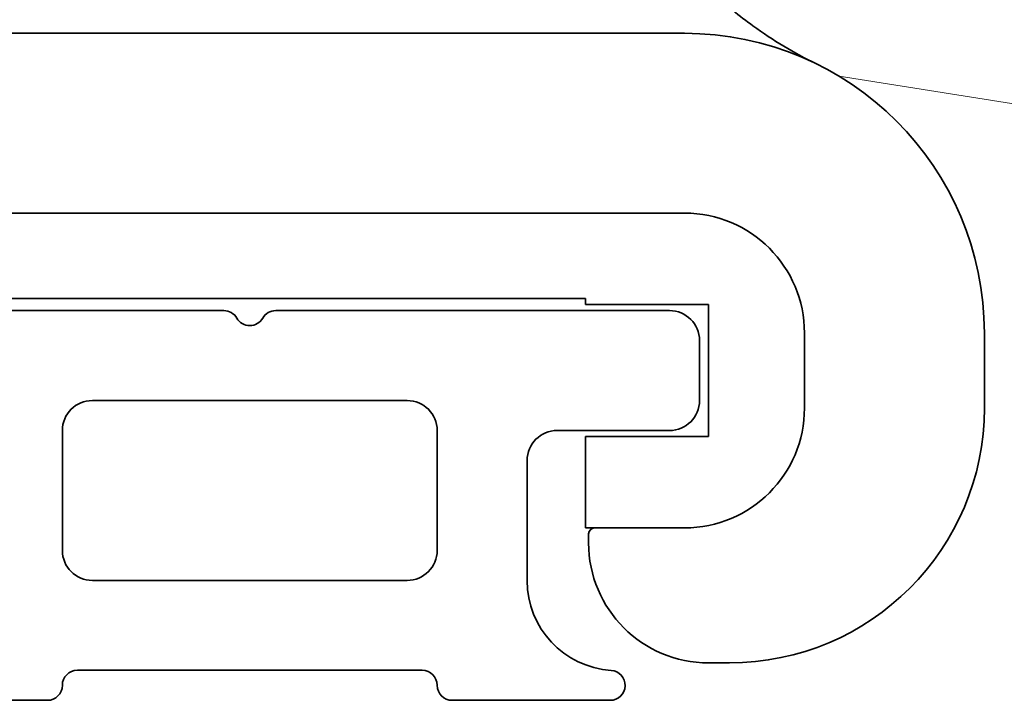
# Model space of a CAD drawing. Units: millimetres. Extents: x 79 to 529, y 69 to 349.
# Drawn here: x 96 to 129, y 264 to 287 of the extents above; entities that cross this region are included whole.
import ezdxf

# ---------------------------------------------------------------- set-up
doc = ezdxf.new("R2010")
doc.units = ezdxf.units.MM
doc.header["$LTSCALE"] = 2
doc.layers.add('Sovrapponi', color=7, linetype='Continuous', lineweight=18)
doc.layers.add('Visibile', color=7, linetype='Continuous', lineweight=35)

msp = doc.modelspace()

# ---------------------------------------------------------------- linework, layer by layer
at = {"layer": 'Sovrapponi'}
for p, q in [((118.367, 286.67), (89.367, 286.67)), ((118.367, 286.67), (89.367, 286.67)), ((118.367, 286.67), (89.367, 286.67)), ((123.523, 285.239), (134.658, 283.475)), ((118.367, 280.67), (89.367, 280.67)), ((118.367, 280.67), (89.367, 280.67)), ((118.367, 280.67), (89.367, 280.67)), ((92.667, 277.82), (115.067, 277.82)), ((92.667, 277.82), (115.067, 277.82)), ((92.667, 277.82), (115.067, 277.82)), ((115.067, 277.82), (115.067, 277.62)), ((115.067, 277.82), (115.067, 277.62)), ((115.067, 277.82), (115.067, 277.62)), ((115.067, 277.62), (119.167, 277.62)), ((115.067, 277.62), (119.167, 277.62)), ((115.067, 277.62), (119.167, 277.62)), ((119.167, 277.62), (119.167, 273.22)), ((119.167, 277.62), (119.167, 273.22)), ((119.167, 277.62), (119.167, 273.22)), ((89.867, 277.42), (103.001, 277.42)), ((89.867, 277.42), (103.001, 277.42)), ((89.867, 277.42), (103.001, 277.42)), ((104.733, 277.42), (117.867, 277.42)), ((104.733, 277.42), (117.867, 277.42)), ((104.733, 277.42), (117.867, 277.42)), ((122.367, 274.17), (122.367, 276.67)), ((122.367, 274.17), (122.367, 276.67)), ((122.367, 274.17), (122.367, 276.67)), ((128.367, 274.17), (128.367, 276.67)), ((128.367, 274.17), (128.367, 276.67)), ((128.367, 274.17), (128.367, 276.67)), ((118.867, 276.42), (118.867, 274.42)), ((118.867, 276.42), (118.867, 274.42)), ((118.867, 276.42), (118.867, 274.42)), ((98.617, 274.42), (109.117, 274.42)), ((98.617, 274.42), (109.117, 274.42)), ((98.617, 274.42), (109.117, 274.42)), ((97.617, 269.42), (97.617, 273.42)), ((97.617, 269.42), (97.617, 273.42)), ((97.617, 269.42), (97.617, 273.42)), ((110.117, 273.42), (110.117, 269.42)), ((110.117, 273.42), (110.117, 269.42)), ((110.117, 273.42), (110.117, 269.42)), ((117.867, 273.42), (114.117, 273.42)), ((117.867, 273.42), (114.117, 273.42)), ((117.867, 273.42), (114.117, 273.42)), ((115.067, 273.22), (115.067, 270.17)), ((119.167, 273.22), (115.067, 273.22)), ((115.067, 273.22), (115.067, 270.17)), ((119.167, 273.22), (115.067, 273.22)), ((115.067, 273.22), (115.067, 270.17)), ((119.167, 273.22), (115.067, 273.22)), ((113.117, 272.42), (113.117, 268.412)), ((113.117, 272.42), (113.117, 268.412)), ((113.117, 272.42), (113.117, 268.412)), ((115.067, 270.17), (118.367, 270.17)), ((115.067, 270.17), (118.367, 270.17)), ((115.067, 270.17), (118.367, 270.17)), ((115.167, 269.97), (115.167, 269.67)), ((115.167, 269.97), (115.167, 269.67)), ((115.167, 269.97), (115.167, 269.67)), ((109.117, 268.42), (98.617, 268.42)), ((109.117, 268.42), (98.617, 268.42)), ((109.117, 268.42), (98.617, 268.42)), ((119.167, 265.67), (119.867, 265.67)), ((119.167, 265.67), (119.867, 265.67)), ((119.167, 265.67), (119.867, 265.67)), ((109.617, 265.42), (98.117, 265.42)), ((109.617, 265.42), (98.117, 265.42)), ((109.617, 265.42), (98.117, 265.42)), ((97.117, 264.42), (91.849, 264.42)), ((97.117, 264.42), (91.849, 264.42)), ((97.117, 264.42), (91.849, 264.42)), ((115.885, 264.42), (110.617, 264.42)), ((115.885, 264.42), (110.617, 264.42)), ((115.885, 264.42), (110.617, 264.42))]:
    msp.add_line(p, q, dxfattribs=at)
for centre, radius, start, end in [((118.367, 276.67), 10, 0, 90), ((118.367, 276.67), 10, 0, 90), ((118.367, 276.67), 10, 0, 90), ((118.367, 276.67), 4, 0, 90), ((118.367, 276.67), 4, 0, 90), ((118.367, 276.67), 4, 0, 90), ((103.001, 276.92), 0.5, 30, 90), ((103.001, 276.92), 0.5, 30, 90), ((103.001, 276.92), 0.5, 30, 90), ((103.867, 277.42), 0.5, 210, 330), ((103.867, 277.42), 0.5, 210, 330), ((103.867, 277.42), 0.5, 210, 330), ((104.733, 276.92), 0.5, 90, 150), ((104.733, 276.92), 0.5, 90, 150), ((104.733, 276.92), 0.5, 90, 150), ((117.867, 276.42), 1, 0, 90), ((117.867, 276.42), 1, 0, 90), ((117.867, 276.42), 1, 0, 90), ((98.617, 273.42), 1, 90, 180), ((98.617, 273.42), 1, 90, 180), ((98.617, 273.42), 1, 90, 180), ((109.117, 273.42), 1, 0, 90), ((109.117, 273.42), 1, 0, 90), ((109.117, 273.42), 1, 0, 90), ((117.867, 274.42), 1, 270, 0), ((117.867, 274.42), 1, 270, 0), ((117.867, 274.42), 1, 270, 0), ((118.367, 274.17), 4, 270, 0), ((118.367, 274.17), 4, 270, 0), ((118.367, 274.17), 4, 270, 0), ((119.867, 274.17), 8.5, 270, 0), ((119.867, 274.17), 8.5, 270, 0), ((119.867, 274.17), 8.5, 270, 0), ((114.117, 272.42), 1, 90, 180), ((114.117, 272.42), 1, 90, 180), ((114.117, 272.42), 1, 90, 180), ((115.367, 269.97), 0.2, 90, 180), ((115.367, 269.97), 0.2, 90, 180), ((115.367, 269.97), 0.2, 90, 180), ((119.167, 269.67), 4, 180, 270), ((119.167, 269.67), 4, 180, 270), ((119.167, 269.67), 4, 180, 270), ((98.617, 269.42), 1, 180, 270), ((98.617, 269.42), 1, 180, 270), ((98.617, 269.42), 1, 180, 270), ((109.117, 269.42), 1, 270, 0), ((109.117, 269.42), 1, 270, 0), ((109.117, 269.42), 1, 270, 0), ((116.117, 268.412), 3, 180, 266.197), ((116.117, 268.412), 3, 180, 266.197), ((116.117, 268.412), 3, 180, 266.197), ((98.117, 264.92), 0.5, 90, 180), ((98.117, 264.92), 0.5, 90, 180), ((98.117, 264.92), 0.5, 90, 180), ((109.617, 264.92), 0.5, 0, 90), ((109.617, 264.92), 0.5, 0, 90), ((109.617, 264.92), 0.5, 0, 90), ((115.885, 264.92), 0.5, 270, 86.197), ((115.885, 264.92), 0.5, 270, 86.197), ((115.885, 264.92), 0.5, 270, 86.197), ((97.117, 264.92), 0.5, 270, 0), ((97.117, 264.92), 0.5, 270, 0), ((97.117, 264.92), 0.5, 270, 0), ((110.617, 264.92), 0.5, 180, 270), ((110.617, 264.92), 0.5, 180, 270), ((110.617, 264.92), 0.5, 180, 270)]:
    msp.add_arc(centre, radius, start, end, dxfattribs=at)
msp.add_open_spline([(122.741, 285.663), (122.383, 285.837), (122.028, 286.028), (121.329, 286.446), (120.985, 286.673), (120.201, 287.242), (119.763, 287.598), (119.057, 288.255), (118.789, 288.525), (118.533, 288.805)], degree=3, knots=[-0.001026, -0.001026, -0.001026, -0.001026, 0.1413594, 0.1413594, 0.2827239, 0.2827239, 0.4672627, 0.4672627, 0.5825995, 0.5825995, 0.5825995, 0.5825995], dxfattribs=at)
msp.add_open_spline([(122.741, 285.663), (122.383, 285.837), (122.028, 286.028), (121.329, 286.446), (120.985, 286.673), (120.201, 287.242), (119.763, 287.598), (119.057, 288.255), (118.789, 288.525), (118.533, 288.805)], degree=3, knots=[-0.001026, -0.001026, -0.001026, -0.001026, 0.1413594, 0.1413594, 0.2827239, 0.2827239, 0.4672627, 0.4672627, 0.5825995, 0.5825995, 0.5825995, 0.5825995], dxfattribs=at)
msp.add_open_spline([(122.741, 285.663), (122.383, 285.837), (122.028, 286.028), (121.329, 286.446), (120.985, 286.673), (120.201, 287.242), (119.763, 287.598), (119.057, 288.255), (118.789, 288.525), (118.533, 288.805)], degree=3, knots=[-0.001026, -0.001026, -0.001026, -0.001026, 0.1413594, 0.1413594, 0.2827239, 0.2827239, 0.4672627, 0.4672627, 0.5825995, 0.5825995, 0.5825995, 0.5825995], dxfattribs=at)
at = {"layer": 'Visibile'}
for p, q in [((118.367, 286.67), (89.367, 286.67)), ((118.367, 280.67), (89.367, 280.67)), ((92.667, 277.82), (115.067, 277.82)), ((115.067, 277.82), (115.067, 277.62)), ((115.067, 277.62), (119.167, 277.62)), ((119.167, 277.62), (119.167, 273.22)), ((89.867, 277.42), (103.001, 277.42)), ((104.733, 277.42), (117.867, 277.42)), ((122.367, 274.17), (122.367, 276.67)), ((128.367, 274.17), (128.367, 276.67)), ((118.867, 276.42), (118.867, 274.42)), ((98.617, 274.42), (109.117, 274.42)), ((97.617, 269.42), (97.617, 273.42)), ((110.117, 273.42), (110.117, 269.42)), ((117.867, 273.42), (114.117, 273.42)), ((115.067, 273.22), (115.067, 270.17)), ((119.167, 273.22), (115.067, 273.22)), ((113.117, 272.42), (113.117, 268.412)), ((115.067, 270.17), (118.367, 270.17)), ((115.167, 269.97), (115.167, 269.67)), ((109.117, 268.42), (98.617, 268.42)), ((119.167, 265.67), (119.867, 265.67)), ((109.617, 265.42), (98.117, 265.42)), ((97.117, 264.42), (91.849, 264.42)), ((115.885, 264.42), (110.617, 264.42))]:
    msp.add_line(p, q, dxfattribs=at)
for centre, radius, start, end in [((118.367, 276.67), 10, 0, 90), ((118.367, 276.67), 4, 0, 90), ((103.001, 276.92), 0.5, 30, 90), ((103.867, 277.42), 0.5, 210, 330), ((104.733, 276.92), 0.5, 90, 150), ((117.867, 276.42), 1, 0, 90), ((98.617, 273.42), 1, 90, 180), ((109.117, 273.42), 1, 0, 90), ((117.867, 274.42), 1, 270, 0), ((118.367, 274.17), 4, 270, 0), ((119.867, 274.17), 8.5, 270, 0), ((114.117, 272.42), 1, 90, 180), ((115.367, 269.97), 0.2, 90, 180), ((119.167, 269.67), 4, 180, 270), ((98.617, 269.42), 1, 180, 270), ((109.117, 269.42), 1, 270, 0), ((116.117, 268.412), 3, 180, 266.197), ((98.117, 264.92), 0.5, 90, 180), ((109.617, 264.92), 0.5, 0, 90), ((115.885, 264.92), 0.5, 270, 86.197), ((97.117, 264.92), 0.5, 270, 0), ((110.617, 264.92), 0.5, 180, 270)]:
    msp.add_arc(centre, radius, start, end, dxfattribs=at)
msp.add_open_spline([(122.741, 285.663), (122.383, 285.837), (122.028, 286.028), (121.329, 286.446), (120.985, 286.673), (120.201, 287.242), (119.763, 287.598), (119.057, 288.255), (118.789, 288.525), (118.533, 288.805)], degree=3, knots=[-0.001026, -0.001026, -0.001026, -0.001026, 0.1413594, 0.1413594, 0.2827239, 0.2827239, 0.4672627, 0.4672627, 0.5825995, 0.5825995, 0.5825995, 0.5825995], dxfattribs=at)

doc.saveas('drawing.dxf')
